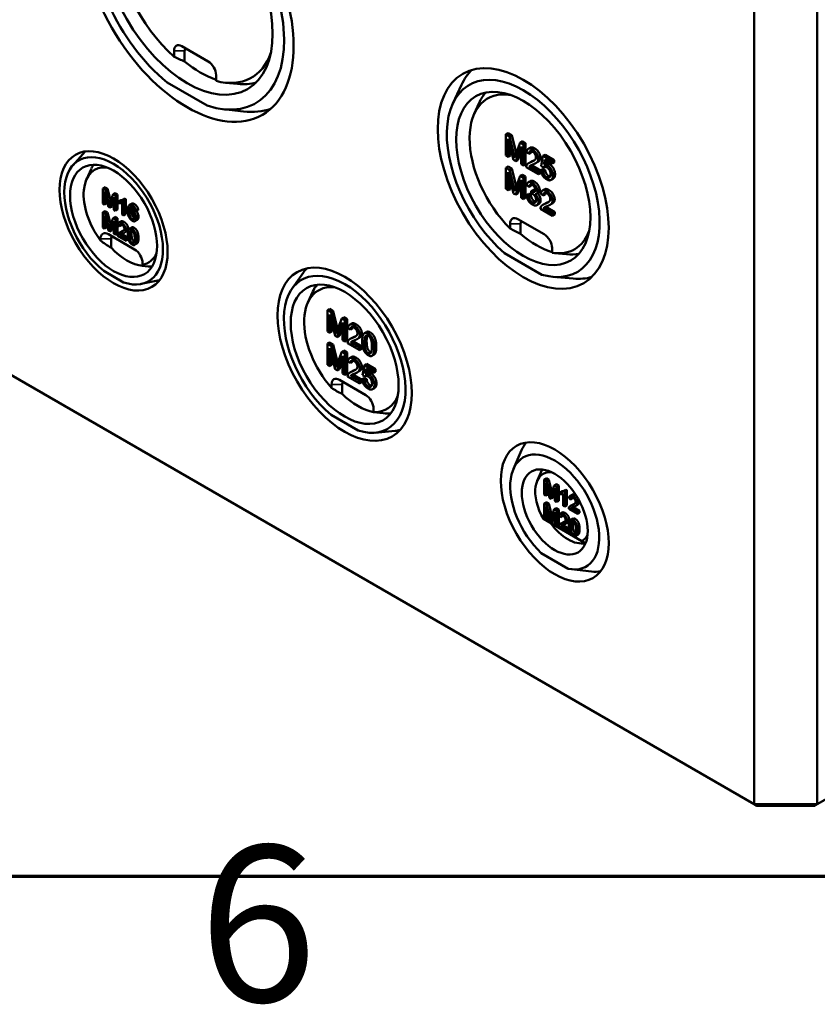
# Model space of a CAD drawing. Units: millimetres. Extents: x 12 to 828, y 12 to 584.
# Drawn here: x 60 to 96, y 14 to 58 of the extents above; entities that cross this region are included whole.
import ezdxf

# ---------------------------------------------------------------- set-up
doc = ezdxf.new("R2010")
doc.units = ezdxf.units.MM
doc.header["$LTSCALE"] = 2
for name, color, linetype, lineweight in [('Rahmen (ISO)', 7, 'Continuous', 70), ('Sichtbar (ISO)', 7, 'Continuous', 50), ('Sichtbar schmal (ISO)', 7, 'Continuous', 35)]:
    doc.layers.add(name, color=color, linetype=linetype, lineweight=lineweight)
doc.styles.add('Notiztext (DIN)', font='isocpeur.ttf')

# ---------------------------------------------------------------- blocks, each defined once
blk = doc.blocks.new('Ränder Vorgaberahmen')
at = {"layer": 'Rahmen (ISO)', "flags": 128}
blk.add_lwpolyline([(10, 10), (10, 287), (410, 287), (410, 10), (10, 10)], dxfattribs=at)
at = {"layer": 'Rahmen (ISO)', "insert": (34.078, 6.1), "char_height": 3.5, "attachment_point": 7, "style": 'Notiztext (DIN)'}
blk.add_mtext('6', dxfattribs=at)

msp = doc.modelspace()

# ---------------------------------------------------------------- linework, layer by layer
at = {"layer": 'Sichtbar (ISO)'}
for p, q in [((93.092, 64.882), (93.092, 23.241)), ((95.921, 23.241), (95.921, 64.882)), ((93.092, 23.241), (25.21, 62.433)), ((67.047, 57.052), (67.047, 56.79)), ((68.579, 56.576), (67.401, 57.257)), ((67.518, 57.052), (67.518, 56.575)), ((68.933, 55.701), (68.933, 55.964)), ((66.737, 55.637), (68.536, 54.598)), ((69.358, 55.623), (69.899, 55.569)), ((79.563, 54.694), (79.948, 55.523)), ((69.262, 54.434), (70.173, 54.331)), ((80.522, 54.223), (80.745, 54.719)), ((82.039, 53.362), (81.945, 53.308)), ((82.109, 53.213), (81.945, 53.308)), ((81.945, 53.308), (81.945, 52.355)), ((82.039, 53.362), (82.204, 53.267)), ((82.05, 53.106), (82.289, 52.157)), ((82.05, 52.295), (82.05, 53.106)), ((82.204, 53.267), (82.109, 53.213)), ((82.305, 52.426), (82.109, 53.213)), ((82.204, 53.267), (82.399, 52.48)), ((82.144, 52.731), (82.144, 52.349)), ((82.387, 52.1), (82.628, 52.758)), ((82.587, 52.937), (82.389, 52.389)), ((82.681, 52.992), (82.587, 52.937)), ((82.733, 52.853), (82.587, 52.937)), ((82.628, 52.758), (82.628, 51.961)), ((82.681, 52.992), (82.827, 52.907)), ((82.827, 52.907), (82.733, 52.853)), ((82.733, 51.9), (82.733, 52.853)), ((82.827, 52.907), (82.827, 51.955)), ((83.038, 52.708), (82.943, 52.653)), ((62.503, 51.914), (63.054, 52.537)), ((81.945, 52.355), (82.05, 52.295)), ((82.144, 52.349), (82.05, 52.295)), ((82.289, 52.157), (82.387, 52.1)), ((82.482, 52.154), (82.387, 52.1)), ((82.628, 52.555), (82.482, 52.154)), ((82.873, 52.5), (82.978, 52.428)), ((83.072, 52.482), (82.978, 52.428)), ((83.606, 52.336), (83.527, 51.893)), ((83.701, 52.391), (83.606, 52.336)), ((84.016, 52.1), (83.606, 52.336)), ((83.643, 51.948), (83.688, 52.178)), ((83.688, 52.178), (84.016, 51.988)), ((83.701, 52.391), (84.111, 52.154)), ((84.111, 52.154), (84.016, 52.1)), ((84.111, 52.154), (84.111, 52.042)), ((63.117, 51.285), (63.34, 51.78)), ((82.039, 51.863), (81.945, 51.809)), ((82.109, 51.714), (81.945, 51.809)), ((81.945, 51.809), (81.945, 50.856)), ((82.039, 51.863), (82.204, 51.768)), ((82.204, 51.768), (82.109, 51.714)), ((82.305, 50.927), (82.109, 51.714)), ((82.204, 51.768), (82.399, 50.981)), ((82.628, 51.961), (82.733, 51.9)), ((82.827, 51.955), (82.733, 51.9)), ((82.854, 51.83), (83.4, 51.516)), ((83.062, 52.071), (82.968, 52.016)), ((83.09, 51.916), (82.995, 51.861)), ((83.4, 51.628), (82.995, 51.861)), ((83.09, 51.916), (83.494, 51.682)), ((83.377, 52.066), (83.283, 52.012)), ((83.603, 51.757), (83.508, 51.702)), ((83.615, 51.651), (83.508, 51.702)), ((83.527, 51.893), (83.622, 51.824)), ((83.603, 51.757), (83.709, 51.706)), ((83.709, 51.706), (83.615, 51.651)), ((83.674, 51.854), (83.622, 51.824)), ((83.737, 52.002), (83.643, 51.948)), ((83.763, 52.134), (83.737, 52.002)), ((84.016, 51.988), (84.016, 52.1)), ((84.111, 52.042), (84.016, 51.988)), ((82.05, 51.606), (82.289, 50.658)), ((82.05, 50.795), (82.05, 51.606)), ((82.387, 50.601), (82.628, 51.259)), ((82.587, 51.438), (82.389, 50.89)), ((82.681, 51.493), (82.587, 51.438)), ((82.733, 51.354), (82.587, 51.438)), ((82.628, 51.259), (82.628, 50.462)), ((82.681, 51.493), (82.827, 51.408)), ((82.827, 51.408), (82.733, 51.354)), ((82.733, 50.401), (82.733, 51.354)), ((82.827, 51.408), (82.827, 50.456)), ((83.494, 51.682), (83.4, 51.628)), ((83.4, 51.516), (83.4, 51.628)), ((83.494, 51.57), (83.4, 51.516)), ((83.494, 51.682), (83.494, 51.57)), ((84.062, 51.313), (83.968, 51.258)), ((63.951, 50.934), (63.856, 50.88)), ((63.973, 50.812), (63.856, 50.88)), ((63.856, 50.88), (63.856, 50.199)), ((63.951, 50.934), (64.068, 50.867)), ((64.068, 50.867), (63.973, 50.812)), ((64.068, 50.867), (64.205, 50.313)), ((81.945, 50.856), (82.05, 50.795)), ((82.144, 50.85), (82.05, 50.795)), ((82.144, 51.232), (82.144, 50.85)), ((82.628, 51.056), (82.482, 50.655)), ((82.878, 51.027), (82.98, 50.947)), ((83.044, 51.208), (82.95, 51.154)), ((83.074, 51.002), (82.98, 50.947)), ((83.678, 50.839), (83.584, 50.784)), ((63.931, 50.735), (64.102, 50.058)), ((63.931, 50.156), (63.931, 50.735)), ((64.113, 50.25), (63.973, 50.812)), ((64.172, 50.017), (64.344, 50.487)), ((64.314, 50.615), (64.173, 50.224)), ((64.409, 50.67), (64.314, 50.615)), ((64.419, 50.555), (64.314, 50.615)), ((64.344, 50.487), (64.344, 49.918)), ((64.409, 50.67), (64.513, 50.609)), ((64.513, 50.609), (64.419, 50.555)), ((64.419, 49.875), (64.419, 50.555)), ((64.513, 50.609), (64.513, 49.929)), ((64.835, 50.426), (64.741, 50.372)), ((64.882, 50.399), (64.787, 50.345)), ((64.835, 50.426), (64.882, 50.399)), ((64.882, 50.399), (64.882, 49.716)), ((82.289, 50.658), (82.387, 50.601)), ((82.482, 50.655), (82.387, 50.601)), ((82.628, 50.462), (82.733, 50.401)), ((82.827, 50.456), (82.733, 50.401)), ((82.963, 50.63), (82.868, 50.576)), ((82.969, 50.533), (82.868, 50.576)), ((82.963, 50.63), (83.064, 50.587)), ((83.064, 50.587), (82.969, 50.533)), ((83.079, 50.756), (83.068, 50.659)), ((83.173, 50.81), (83.079, 50.756)), ((83.412, 50.684), (83.317, 50.629)), ((83.514, 50.631), (83.618, 50.559)), ((83.713, 50.613), (83.618, 50.559)), ((63.856, 50.199), (63.931, 50.156)), ((64.026, 50.211), (63.931, 50.156)), ((64.026, 50.361), (64.026, 50.211)), ((64.102, 50.058), (64.172, 50.017)), ((64.266, 50.072), (64.172, 50.017)), ((64.344, 50.284), (64.266, 50.072)), ((64.665, 50.354), (64.57, 50.3)), ((64.57, 50.3), (64.57, 50.219)), ((64.715, 50.236), (64.715, 49.704)), ((64.787, 50.345), (64.741, 50.372)), ((64.787, 49.662), (64.787, 50.345)), ((65.141, 50.189), (65.046, 50.135)), ((65.16, 49.941), (65.066, 49.887)), ((83.429, 50.185), (83.335, 50.131)), ((83.495, 49.961), (84.04, 49.647)), ((83.703, 50.202), (83.609, 50.147)), ((83.73, 50.047), (83.636, 49.992)), ((84.04, 49.759), (83.636, 49.992)), ((83.73, 50.047), (84.135, 49.813)), ((84.018, 50.197), (83.923, 50.143)), ((63.951, 49.863), (63.856, 49.809)), ((63.973, 49.741), (63.856, 49.809)), ((63.856, 49.809), (63.856, 49.129)), ((63.931, 49.665), (64.102, 48.987)), ((63.931, 49.085), (63.931, 49.665)), ((63.951, 49.863), (64.068, 49.796)), ((64.068, 49.796), (63.973, 49.741)), ((64.113, 49.179), (63.973, 49.741)), ((64.068, 49.796), (64.205, 49.242)), ((64.314, 49.545), (64.173, 49.153)), ((64.409, 49.599), (64.314, 49.545)), ((64.419, 49.484), (64.314, 49.545)), ((64.344, 49.918), (64.419, 49.875)), ((64.409, 49.599), (64.513, 49.539)), ((64.513, 49.929), (64.419, 49.875)), ((64.513, 49.539), (64.419, 49.484)), ((64.513, 49.539), (64.513, 48.858)), ((64.715, 49.704), (64.787, 49.662)), ((64.882, 49.716), (64.787, 49.662)), ((65.277, 49.886), (65.349, 49.851)), ((65.443, 49.906), (65.349, 49.851)), ((83.664, 48.819), (82.486, 49.5)), ((84.135, 49.813), (84.04, 49.759)), ((84.04, 49.647), (84.04, 49.759)), ((84.135, 49.701), (84.04, 49.647)), ((84.135, 49.813), (84.135, 49.701)), ((63.856, 49.129), (63.931, 49.085)), ((64.026, 49.14), (63.931, 49.085)), ((64.026, 49.29), (64.026, 49.14)), ((64.172, 48.946), (64.344, 49.416)), ((64.344, 49.213), (64.266, 49.001)), ((64.344, 49.416), (64.344, 48.847)), ((64.419, 48.804), (64.419, 49.484)), ((64.519, 49.232), (64.594, 49.181)), ((64.663, 49.396), (64.569, 49.342)), ((64.688, 49.235), (64.594, 49.181)), ((65.14, 49.127), (65.045, 49.072)), ((65.395, 49.466), (65.3, 49.412)), ((82.132, 49.296), (82.132, 49.079)), ((82.603, 49.296), (82.603, 48.841)), ((63.747, 48.615), (63.747, 48.536)), ((65.279, 48.139), (64.101, 48.819)), ((64.102, 48.987), (64.172, 48.946)), ((64.266, 49.001), (64.172, 48.946)), ((64.219, 48.615), (64.219, 48.223)), ((64.344, 48.847), (64.419, 48.804)), ((64.513, 48.858), (64.419, 48.804)), ((64.506, 48.754), (64.895, 48.529)), ((64.681, 48.941), (64.587, 48.887)), ((64.701, 48.83), (64.606, 48.776)), ((64.895, 48.609), (64.606, 48.776)), ((64.701, 48.83), (64.984, 48.667)), ((64.906, 48.938), (64.812, 48.883)), ((64.985, 48.661), (64.895, 48.609)), ((64.895, 48.529), (64.895, 48.609)), ((64.989, 48.636), (64.989, 48.583)), ((140.233, 48.824), (95.921, 23.241)), ((64.989, 48.583), (64.895, 48.529)), ((65.379, 48.4), (65.284, 48.346)), ((84.018, 47.99), (84.018, 48.207)), ((81.881, 47.975), (83.562, 47.004)), ((84.128, 47.976), (84.669, 47.921)), ((65.623, 47.408), (65.88, 47.382)), ((65.633, 47.448), (65.633, 47.527)), ((65.633, 47.448), (65.633, 47.407)), ((63.891, 47.176), (64.782, 46.662)), ((72.345, 46.38), (72.861, 47.112)), ((84.056, 46.91), (84.967, 46.829)), ((65.577, 46.59), (66.392, 46.756)), ((73.052, 45.756), (73.275, 46.252)), ((74.026, 45.469), (73.931, 45.415)), ((74.095, 45.32), (73.931, 45.415)), ((73.931, 45.415), (73.931, 44.462)), ((74.026, 45.469), (74.19, 45.375)), ((74.036, 45.213), (74.275, 44.264)), ((74.036, 44.402), (74.036, 45.213)), ((74.19, 45.375), (74.095, 45.32)), ((74.291, 44.533), (74.095, 45.32)), ((74.19, 45.375), (74.385, 44.587)), ((74.667, 45.099), (74.573, 45.045)), ((74.667, 45.099), (74.813, 45.015)), ((74.131, 44.838), (74.131, 44.456)), ((74.373, 44.207), (74.614, 44.865)), ((74.573, 45.045), (74.375, 44.496)), ((74.614, 44.662), (74.468, 44.262)), ((74.719, 44.96), (74.573, 45.045)), ((74.614, 44.865), (74.614, 44.068)), ((74.813, 45.015), (74.719, 44.96)), ((74.719, 44.008), (74.719, 44.96)), ((74.813, 45.015), (74.813, 44.062)), ((75.024, 44.815), (74.93, 44.761)), ((73.931, 44.462), (74.036, 44.402)), ((74.131, 44.456), (74.036, 44.402)), ((74.275, 44.264), (74.373, 44.207)), ((74.468, 44.262), (74.373, 44.207)), ((74.859, 44.608), (74.964, 44.535)), ((75.058, 44.589), (74.964, 44.535)), ((75.69, 44.438), (75.596, 44.383)), ((74.026, 43.97), (73.931, 43.916)), ((74.095, 43.821), (73.931, 43.916)), ((73.931, 43.916), (73.931, 42.963)), ((74.026, 43.97), (74.19, 43.876)), ((74.19, 43.876), (74.095, 43.821)), ((74.291, 43.034), (74.095, 43.821)), ((74.19, 43.876), (74.385, 43.088)), ((74.614, 44.068), (74.719, 44.008)), ((74.813, 44.062), (74.719, 44.008)), ((74.841, 43.937), (75.386, 43.623)), ((75.049, 44.178), (74.954, 44.123)), ((75.076, 44.023), (74.981, 43.969)), ((75.386, 43.735), (74.981, 43.969)), ((75.076, 44.023), (75.48, 43.79)), ((75.363, 44.174), (75.269, 44.119)), ((75.48, 43.79), (75.386, 43.735)), ((75.48, 43.79), (75.48, 43.677)), ((74.036, 43.714), (74.275, 42.765)), ((74.036, 42.903), (74.036, 43.714)), ((74.131, 43.339), (74.131, 42.957)), ((74.373, 42.708), (74.614, 43.366)), ((74.573, 43.546), (74.375, 42.997)), ((74.667, 43.6), (74.573, 43.546)), ((74.719, 43.461), (74.573, 43.546)), ((74.614, 43.366), (74.614, 42.569)), ((74.667, 43.6), (74.813, 43.515)), ((74.813, 43.515), (74.719, 43.461)), ((74.719, 42.508), (74.719, 43.461)), ((74.813, 43.515), (74.813, 42.563)), ((75.024, 43.316), (74.93, 43.262)), ((75.386, 43.623), (75.386, 43.735)), ((75.48, 43.677), (75.386, 43.623)), ((76.025, 43.421), (75.931, 43.367)), ((73.931, 42.963), (74.036, 42.903)), ((74.131, 42.957), (74.036, 42.903)), ((74.614, 43.163), (74.468, 42.763)), ((74.859, 43.109), (74.964, 43.036)), ((75.058, 43.09), (74.964, 43.036)), ((75.593, 42.944), (75.513, 42.501)), ((75.687, 42.999), (75.593, 42.944)), ((76.003, 42.708), (75.593, 42.944)), ((75.687, 42.999), (76.097, 42.762)), ((74.275, 42.765), (74.373, 42.708)), ((74.468, 42.763), (74.373, 42.708)), ((74.614, 42.569), (74.719, 42.508)), ((74.813, 42.563), (74.719, 42.508)), ((74.841, 42.438), (75.386, 42.124)), ((75.049, 42.679), (74.954, 42.624)), ((75.076, 42.524), (74.981, 42.47)), ((75.386, 42.236), (74.981, 42.47)), ((75.076, 42.524), (75.48, 42.291)), ((75.363, 42.674), (75.269, 42.62)), ((75.513, 42.501), (75.608, 42.432)), ((75.66, 42.462), (75.608, 42.432)), ((75.629, 42.556), (75.674, 42.786)), ((75.723, 42.61), (75.629, 42.556)), ((75.674, 42.786), (76.003, 42.596)), ((75.749, 42.742), (75.723, 42.61)), ((76.097, 42.762), (76.003, 42.708)), ((76.003, 42.596), (76.003, 42.708)), ((76.097, 42.65), (76.003, 42.596)), ((76.097, 42.762), (76.097, 42.65)), ((74.118, 42.083), (74.118, 41.924)), ((75.65, 41.607), (74.472, 42.287)), ((74.589, 42.083), (74.589, 41.656)), ((75.48, 42.291), (75.386, 42.236)), ((75.386, 42.124), (75.386, 42.236)), ((75.48, 42.178), (75.386, 42.124)), ((75.48, 42.291), (75.48, 42.178)), ((75.589, 42.365), (75.494, 42.311)), ((75.601, 42.259), (75.494, 42.311)), ((75.589, 42.365), (75.695, 42.314)), ((75.695, 42.314), (75.601, 42.259)), ((76.049, 41.921), (75.954, 41.866)), ((74.099, 40.713), (75.316, 40.01)), ((76.004, 40.835), (76.004, 40.995)), ((76.004, 40.835), (76.004, 40.83)), ((76.004, 40.83), (76.43, 40.787)), ((76.076, 39.917), (76.968, 39.999)), ((82.282, 38.291), (82.648, 39.13)), ((83.352, 37.762), (83.575, 38.257)), ((83.75, 37.87), (83.655, 37.816)), ((83.772, 37.748), (83.655, 37.816)), ((83.655, 37.816), (83.655, 37.135)), ((83.73, 37.671), (83.901, 36.994)), ((83.73, 37.092), (83.73, 37.671)), ((83.75, 37.87), (83.867, 37.803)), ((83.867, 37.803), (83.772, 37.748)), ((83.912, 37.186), (83.772, 37.748)), ((83.867, 37.803), (84.004, 37.249)), ((84.208, 37.606), (84.113, 37.551)), ((84.208, 37.606), (84.312, 37.545)), ((83.655, 37.135), (83.73, 37.092)), ((83.825, 37.147), (83.73, 37.092)), ((83.825, 37.297), (83.825, 37.147)), ((83.971, 36.953), (84.143, 37.423)), ((84.113, 37.551), (83.972, 37.16)), ((84.143, 37.22), (84.065, 37.008)), ((84.218, 37.491), (84.113, 37.551)), ((84.143, 37.423), (84.143, 36.854)), ((84.312, 37.545), (84.218, 37.491)), ((84.218, 36.811), (84.218, 37.491)), ((84.312, 37.545), (84.312, 36.865)), ((84.464, 37.29), (84.369, 37.236)), ((84.369, 37.236), (84.369, 37.155)), ((84.514, 37.172), (84.514, 36.64)), ((84.634, 37.362), (84.54, 37.308)), ((84.586, 37.281), (84.54, 37.308)), ((84.681, 37.335), (84.586, 37.281)), ((84.586, 36.598), (84.586, 37.281)), ((84.634, 37.362), (84.681, 37.335)), ((84.681, 37.335), (84.681, 36.652)), ((84.92, 37.139), (84.826, 37.084)), ((83.75, 36.8), (83.655, 36.745)), ((83.772, 36.677), (83.655, 36.745)), ((83.655, 36.745), (83.655, 36.065)), ((83.75, 36.8), (83.867, 36.732)), ((83.867, 36.732), (83.772, 36.677)), ((83.912, 36.115), (83.772, 36.677)), ((83.867, 36.732), (84.004, 36.178)), ((83.901, 36.994), (83.971, 36.953)), ((84.065, 37.008), (83.971, 36.953)), ((84.143, 36.854), (84.218, 36.811)), ((84.312, 36.865), (84.218, 36.811)), ((84.776, 36.975), (84.85, 36.923)), ((84.938, 36.684), (84.844, 36.629)), ((84.945, 36.978), (84.85, 36.923)), ((85.162, 36.68), (85.068, 36.626)), ((83.73, 36.601), (83.901, 35.923)), ((83.73, 36.021), (83.73, 36.601)), ((83.971, 35.882), (84.143, 36.353)), ((84.113, 36.481), (83.972, 36.089)), ((84.208, 36.535), (84.113, 36.481)), ((84.218, 36.42), (84.113, 36.481)), ((84.143, 36.353), (84.143, 35.783)), ((84.208, 36.535), (84.312, 36.475)), ((84.312, 36.475), (84.218, 36.42)), ((84.218, 35.74), (84.218, 36.42)), ((84.312, 36.475), (84.312, 35.794)), ((84.462, 36.332), (84.368, 36.278)), ((84.514, 36.64), (84.586, 36.598)), ((84.681, 36.652), (84.586, 36.598)), ((84.762, 36.496), (85.152, 36.271)), ((84.957, 36.573), (84.863, 36.519)), ((85.152, 36.352), (84.863, 36.519)), ((84.957, 36.573), (85.246, 36.406)), ((85.246, 36.406), (85.152, 36.352)), ((85.152, 36.271), (85.152, 36.352)), ((85.246, 36.326), (85.152, 36.271)), ((85.246, 36.406), (85.246, 36.326)), ((85.352, 35.053), (83.626, 36.05)), ((83.655, 36.065), (83.73, 36.021)), ((83.825, 36.076), (83.73, 36.021)), ((83.825, 36.226), (83.825, 36.076)), ((83.901, 35.923), (83.971, 35.882)), ((84.065, 35.937), (83.971, 35.882)), ((84.143, 36.149), (84.065, 35.937)), ((84.312, 35.794), (84.218, 35.74)), ((84.318, 36.168), (84.393, 36.117)), ((84.48, 35.877), (84.386, 35.823)), ((84.487, 36.171), (84.393, 36.117)), ((84.705, 35.874), (84.61, 35.819)), ((84.939, 36.063), (84.844, 36.008)), ((84.143, 35.783), (84.218, 35.74)), ((84.305, 35.69), (84.694, 35.465)), ((84.5, 35.766), (84.405, 35.712)), ((84.694, 35.545), (84.405, 35.712)), ((84.5, 35.766), (84.783, 35.603)), ((84.784, 35.597), (84.694, 35.545)), ((84.694, 35.465), (84.694, 35.545)), ((84.788, 35.519), (84.694, 35.465)), ((84.788, 35.572), (84.788, 35.519)), ((85.178, 35.336), (85.083, 35.282)), ((85.243, 34.951), (85.499, 34.925)), ((85.352, 35.053), (85.504, 34.965)), ((83.53, 34.51), (84.741, 33.811)), ((84.881, 33.788), (85.792, 33.686)), ((93.203, 23.177), (93.092, 23.241)), ((95.921, 23.241), (93.092, 23.241)), ((93.203, 23.177), (95.81, 23.177)), ((95.921, 23.241), (95.81, 23.177))]:
    msp.add_line(p, q, dxfattribs=at)
for centre, major_axis in [((67.636, 60.038), (3.38, -5.854)), ((67.636, 60.038), (2.713, -4.7)), ((82.721, 51.328), (2.713, -4.699)), ((82.721, 51.328), (2.13, -3.689)), ((64.336, 49.423), (1.713, -2.967)), ((64.336, 49.423), (1.38, -2.39)), ((74.707, 43.436), (2.13, -3.689)), ((74.707, 43.436), (1.713, -2.967)), ((84.135, 36.359), (1.713, -2.967)), ((84.135, 36.359), (1.047, -1.813))]:
    msp.add_ellipse(centre, major_axis=major_axis, ratio=0.57735, dxfattribs=at)
for centre, major_axis, ratio, start_param, end_param in [((67.636, 60.038), (3.079, -5.334), 0.57735, 5.705853, 11.572907), ((67.99, 60.242), (-2.536, 4.393), 0.57735, 5.818609, 8.373415), ((67.401, 56.848), (-0.25, 0.433), 0.57735, 5.497787, 7.068583), ((67.636, 56.984), (-0.083, 0.144), 0.57735, 5.497787, 7.068583), ((75.244, 60.786), (11.625, 0), 0.484836, 3.929738, 3.985417), ((68.226, 60.378), (-2.627, 4.55), 0.57735, 2.164687, 2.547702), ((68.579, 56.168), (-0.25, 0.433), 0.57735, 3.926991, 5.497787), ((67.99, 60.242), (2.536, -4.393), 0.57735, 5.763752, 6.747762), ((82.721, 51.328), (2.425, -4.2), 0.57735, 5.74539, 11.53337), ((83.475, 51.764), (-2.708, 4.691), 0.57735, 0.133465, 0.385449), ((68.438, 60.5), (2.708, -4.691), 0.57735, 5.889139, 6.140934), ((83.075, 51.532), (-1.953, 3.383), 0.57735, 5.83599, 8.291033), ((83.523, 51.791), (-2.125, 3.681), 0.57735, 0.18341, 0.394046), ((68.391, 60.473), (3.375, -5.846), 0.57735, 5.880429, 6.177423), ((64.336, 49.423), (1.565, -2.711), 0.57735, 5.700352, 11.578408), ((64.69, 49.627), (-1.203, 2.084), 0.57735, 5.882407, 8.05205), ((65.138, 49.886), (-1.375, 2.382), 0.57735, 0.289248, 0.394046), ((82.486, 49.092), (-0.25, 0.433), 0.57735, 5.497787, 7.068583), ((89.059, 52.077), (9.285, 0), 0.484836, 3.870303, 3.943601), ((82.721, 49.228), (-0.083, 0.144), 0.57735, 5.497787, 7.068583), ((64.101, 48.411), (-0.25, 0.433), 0.57735, 5.497787, 7.068583), ((64.336, 48.547), (-0.083, 0.144), 0.57735, 5.497787, 7.068583), ((83.31, 51.669), (-2.044, 3.54), 0.57735, 2.109014, 2.603375), ((83.664, 48.411), (-0.25, 0.433), 0.57735, 3.926991, 5.497787), ((83.075, 51.532), (1.953, -3.383), 0.57735, 5.846134, 6.73038), ((69.041, 50.172), (6.277, 0), 0.484836, 3.708895, 3.83628), ((64.926, 49.763), (1.294, -2.241), 0.57735, 5.10092, 5.894655), ((65.279, 47.731), (-0.25, 0.433), 0.57735, 3.926991, 5.497787), ((64.69, 49.627), (1.203, -2.084), 0.57735, 6.085117, 6.683963), ((83.523, 51.791), (2.125, -3.681), 0.57735, 5.889139, 6.099775), ((65.138, 49.886), (1.375, -2.382), 0.57735, 5.889139, 5.993937), ((74.707, 43.436), (1.931, -3.344), 0.57735, 5.722436, 11.556324), ((75.462, 43.871), (-2.125, 3.681), 0.57735, 0.172141, 0.260295), ((83.475, 51.764), (2.708, -4.691), 0.57735, 5.897736, 6.14972), ((75.061, 43.64), (-1.536, 2.661), 0.57735, 5.856303, 8.190546), ((75.509, 43.898), (-1.708, 2.959), 0.57735, 0.230406, 0.394046), ((74.472, 41.879), (-0.25, 0.433), 0.57735, 5.497787, 7.068583), ((74.707, 42.015), (-0.083, 0.144), 0.57735, 5.497787, 7.068583), ((80.138, 44.184), (7.614, 0), 0.484836, 3.80059, 3.895976), ((75.297, 43.776), (-1.627, 2.818), 0.57735, 2.043803, 2.668586), ((75.65, 41.199), (-0.25, 0.433), 0.57735, 3.926991, 5.497787), ((75.061, 43.64), (1.536, -2.661), 0.57735, 5.946621, 6.710068), ((75.509, 43.898), (1.708, -2.959), 0.57735, 5.889139, 6.052779), ((75.462, 43.871), (2.125, -3.681), 0.57735, 6.02289, 6.111044), ((84.89, 36.795), (-1.708, 2.959), 0.57735, 0.216258, 0.402756), ((84.135, 36.359), (1.413, -2.447), 0.57735, 5.805637, 11.473122), ((84.489, 36.563), (-0.87, 1.506), 0.57735, 5.927839, 7.861716), ((84.937, 36.822), (-1.042, 1.804), 0.57735, 0.388154, 0.394046), ((84.725, 36.699), (0.96, -1.663), 0.57735, 4.886611, 6.108964), ((84.489, 36.563), (0.87, -1.506), 0.57735, 6.275451, 6.638531), ((84.937, 36.822), (1.042, -1.804), 0.57735, 5.889139, 5.895031), ((84.89, 36.795), (1.708, -2.959), 0.57735, 5.880429, 6.066928)]:
    msp.add_ellipse(centre, major_axis=major_axis, ratio=ratio, start_param=start_param, end_param=end_param, dxfattribs=at)
for points in [[(83.141, 52.621), (83.024, 52.689), (82.884, 52.629), (82.873, 52.5)], [(83.398, 52.208), (83.398, 52.321), (83.26, 52.552), (83.141, 52.621)], [(83.235, 52.675), (83.354, 52.607), (83.493, 52.375), (83.493, 52.263)], [(82.344, 52.262), (82.332, 52.316), (82.305, 52.426)], [(82.389, 52.389), (82.358, 52.305), (82.344, 52.262)], [(82.399, 52.48), (82.404, 52.461), (82.408, 52.443)], [(82.978, 52.428), (82.978, 52.517), (83.066, 52.568), (83.139, 52.526)], [(83.294, 52.271), (83.294, 52.205), (83.2, 52.111), (83.066, 52.06)], [(83.081, 52.55), (83.072, 52.522), (83.072, 52.482)], [(83.139, 52.526), (83.208, 52.486), (83.294, 52.341), (83.294, 52.271)], [(83.155, 51.952), (83.264, 51.996), (83.358, 52.064), (83.398, 52.151), (83.398, 52.208)], [(83.16, 52.115), (83.2, 52.13), (83.232, 52.144)], [(82.866, 51.905), (82.853, 51.873), (82.854, 51.83)], [(83.066, 52.06), (82.979, 52.028), (82.887, 51.957), (82.866, 51.905)], [(82.995, 51.861), (83.012, 51.884), (83.064, 51.917), (83.155, 51.952)], [(83.062, 52.071), (83.102, 52.094), (83.16, 52.115)], [(83.103, 51.932), (83.096, 51.924), (83.09, 51.916)], [(83.508, 51.702), (83.518, 51.576), (83.661, 51.349), (83.774, 51.284)], [(83.622, 51.824), (83.644, 51.852), (83.723, 51.858), (83.772, 51.83)], [(83.799, 51.917), (83.717, 51.965), (83.643, 51.948)], [(83.709, 51.706), (83.721, 51.609), (83.806, 51.469), (83.867, 51.434)], [(83.737, 52.002), (83.811, 52.019), (83.893, 51.972)], [(83.772, 51.83), (83.851, 51.784), (83.948, 51.612), (83.948, 51.512)], [(84.055, 51.461), (84.055, 51.596), (83.907, 51.855), (83.799, 51.917)], [(83.893, 51.972), (84.001, 51.909), (84.15, 51.651), (84.15, 51.515)], [(83.773, 51.38), (83.712, 51.415), (83.627, 51.554), (83.615, 51.651)], [(83.948, 51.512), (83.948, 51.407), (83.847, 51.337), (83.773, 51.38)], [(83.774, 51.284), (83.911, 51.204), (83.99, 51.274)], [(83.867, 51.434), (83.901, 51.415), (83.93, 51.411)], [(83.99, 51.274), (84.055, 51.331), (84.055, 51.461)], [(84.084, 51.329), (84.074, 51.319), (84.062, 51.313)], [(84.15, 51.515), (84.15, 51.385), (84.084, 51.329)], [(82.344, 50.763), (82.332, 50.817), (82.305, 50.927)], [(82.389, 50.89), (82.358, 50.806), (82.344, 50.763)], [(82.399, 50.981), (82.404, 50.962), (82.408, 50.944)], [(83.127, 51.13), (83.029, 51.187), (82.897, 51.133), (82.878, 51.027)], [(82.98, 50.947), (82.991, 51.027), (83.069, 51.067), (83.129, 51.033)], [(83.086, 51.052), (83.078, 51.031), (83.074, 51.002)], [(83.368, 50.744), (83.368, 50.809), (83.308, 50.959), (83.194, 51.091), (83.127, 51.13)], [(83.129, 51.033), (83.188, 50.999), (83.264, 50.871), (83.264, 50.806)], [(83.221, 51.185), (83.288, 51.146), (83.402, 51.013), (83.462, 50.863), (83.462, 50.798)], [(82.868, 50.576), (82.878, 50.451), (83.022, 50.219), (83.13, 50.156)], [(83.131, 50.252), (83.071, 50.287), (82.987, 50.423), (82.969, 50.533)], [(83.064, 50.587), (83.081, 50.477), (83.165, 50.341), (83.225, 50.306)], [(83.068, 50.659), (83.111, 50.648), (83.139, 50.631)], [(83.095, 50.745), (83.09, 50.748), (83.079, 50.756)], [(83.264, 50.806), (83.264, 50.726), (83.16, 50.707), (83.095, 50.745)], [(83.139, 50.631), (83.21, 50.591), (83.301, 50.434), (83.301, 50.353)], [(83.173, 50.81), (83.184, 50.802), (83.19, 50.799)], [(83.19, 50.799), (83.227, 50.777), (83.261, 50.771)], [(83.254, 50.617), (83.311, 50.614), (83.368, 50.682), (83.368, 50.744)], [(83.408, 50.293), (83.408, 50.385), (83.328, 50.554), (83.254, 50.617)], [(83.782, 50.752), (83.664, 50.82), (83.525, 50.76), (83.514, 50.631)], [(83.618, 50.559), (83.619, 50.648), (83.706, 50.699), (83.779, 50.657)], [(83.935, 50.402), (83.935, 50.336), (83.84, 50.242), (83.706, 50.191)], [(83.722, 50.681), (83.713, 50.653), (83.713, 50.613)], [(83.779, 50.657), (83.849, 50.617), (83.935, 50.472), (83.935, 50.402)], [(84.039, 50.339), (84.039, 50.452), (83.901, 50.683), (83.782, 50.752)], [(83.876, 50.806), (83.995, 50.738), (84.133, 50.506), (84.133, 50.394)], [(64.141, 50.133), (64.132, 50.171), (64.113, 50.25)], [(64.173, 50.224), (64.151, 50.164), (64.141, 50.133)], [(64.741, 50.372), (64.722, 50.339), (64.631, 50.297), (64.57, 50.3)], [(64.57, 50.219), (64.604, 50.214), (64.689, 50.222), (64.715, 50.236)], [(64.665, 50.354), (64.701, 50.353), (64.732, 50.36)], [(65.033, 50.125), (64.97, 50.072), (64.97, 49.875)], [(65.181, 50.117), (65.088, 50.171), (65.033, 50.125)], [(65.041, 49.866), (65.042, 49.967), (65.082, 50.055), (65.116, 50.064)], [(65.116, 50.064), (65.142, 50.072), (65.177, 50.052)], [(65.155, 50.062), (65.137, 50.019), (65.136, 49.927)], [(65.141, 50.189), (65.193, 50.219), (65.275, 50.172)], [(65.177, 50.052), (65.22, 50.027), (65.249, 49.974)], [(65.349, 49.851), (65.34, 49.936), (65.251, 50.077), (65.181, 50.117)], [(65.249, 49.974), (65.267, 49.941), (65.277, 49.886)], [(65.275, 50.172), (65.345, 50.132), (65.434, 49.99), (65.443, 49.906)], [(83.13, 50.156), (83.251, 50.086), (83.408, 50.169), (83.408, 50.293)], [(83.301, 50.353), (83.301, 50.269), (83.203, 50.211), (83.131, 50.252)], [(83.225, 50.306), (83.26, 50.287), (83.289, 50.283)], [(83.503, 50.347), (83.503, 50.228), (83.429, 50.185)], [(83.507, 50.036), (83.494, 50.004), (83.495, 49.961)], [(83.706, 50.191), (83.62, 50.159), (83.528, 50.088), (83.507, 50.036)], [(83.636, 49.992), (83.653, 50.015), (83.705, 50.048), (83.796, 50.083)], [(83.703, 50.202), (83.743, 50.225), (83.801, 50.246)], [(83.744, 50.063), (83.737, 50.055), (83.73, 50.047)], [(83.796, 50.083), (83.904, 50.127), (83.999, 50.195), (84.039, 50.282), (84.039, 50.339)], [(83.801, 50.246), (83.84, 50.261), (83.873, 50.275)], [(64.97, 49.875), (64.97, 49.699), (65.084, 49.479), (65.174, 49.427)], [(65.185, 49.874), (65.143, 49.898), (65.068, 49.897), (65.041, 49.866)], [(65.053, 49.729), (65.053, 49.795), (65.121, 49.837), (65.17, 49.809)], [(65.173, 49.496), (65.141, 49.515), (65.085, 49.589), (65.053, 49.686), (65.053, 49.729)], [(65.15, 49.818), (65.147, 49.803), (65.147, 49.783)], [(65.147, 49.783), (65.147, 49.74), (65.179, 49.643), (65.235, 49.569), (65.267, 49.551)], [(65.17, 49.809), (65.22, 49.78), (65.284, 49.661), (65.284, 49.591)], [(65.284, 49.591), (65.284, 49.517), (65.219, 49.47), (65.173, 49.496)], [(65.174, 49.427), (65.227, 49.396), (65.311, 49.407), (65.359, 49.489), (65.359, 49.553)], [(65.359, 49.553), (65.359, 49.65), (65.257, 49.832), (65.185, 49.874)], [(65.267, 49.551), (65.274, 49.547), (65.28, 49.544)], [(64.141, 49.062), (64.132, 49.1), (64.113, 49.179)], [(64.173, 49.153), (64.151, 49.093), (64.141, 49.062)], [(64.71, 49.318), (64.626, 49.367), (64.527, 49.324), (64.519, 49.232)], [(64.594, 49.181), (64.594, 49.244), (64.657, 49.281), (64.709, 49.251)], [(64.82, 49.069), (64.82, 49.021), (64.752, 48.954), (64.657, 48.918)], [(64.69, 49.26), (64.688, 49.249), (64.688, 49.235)], [(64.709, 49.251), (64.758, 49.222), (64.82, 49.119), (64.82, 49.069)], [(64.894, 49.024), (64.894, 49.104), (64.795, 49.269), (64.71, 49.318)], [(64.805, 49.373), (64.89, 49.324), (64.988, 49.158), (64.988, 49.078)], [(65.165, 49.056), (65.1, 49.093), (65.016, 49.063), (64.973, 48.94), (64.973, 48.82)], [(65.357, 48.598), (65.357, 48.699), (65.33, 48.834), (65.284, 48.943), (65.212, 49.029), (65.165, 49.056)], [(65.259, 49.11), (65.306, 49.083), (65.378, 48.998), (65.425, 48.888), (65.451, 48.753), (65.451, 48.652)], [(64.514, 48.807), (64.505, 48.784), (64.506, 48.754)], [(64.657, 48.918), (64.595, 48.895), (64.529, 48.844), (64.514, 48.807)], [(64.606, 48.776), (64.618, 48.792), (64.655, 48.816), (64.72, 48.841)], [(64.681, 48.941), (64.71, 48.957), (64.751, 48.973)], [(64.704, 48.834), (64.702, 48.832), (64.701, 48.83)], [(64.72, 48.841), (64.798, 48.872), (64.865, 48.92), (64.894, 48.983), (64.894, 49.024)], [(64.751, 48.973), (64.768, 48.979), (64.784, 48.986)], [(64.973, 48.82), (64.973, 48.628), (65.031, 48.509)], [(65.047, 48.777), (65.047, 48.944), (65.085, 48.985)], [(65.165, 48.43), (65.115, 48.459), (65.047, 48.608), (65.047, 48.777)], [(65.085, 48.985), (65.114, 49.016), (65.164, 48.988)], [(65.156, 48.992), (65.142, 48.937), (65.142, 48.831)], [(65.142, 48.831), (65.142, 48.663), (65.209, 48.513), (65.259, 48.485)], [(65.164, 48.988), (65.214, 48.959), (65.282, 48.809), (65.282, 48.641)], [(65.282, 48.641), (65.282, 48.473), (65.214, 48.402), (65.165, 48.43)], [(65.031, 48.509), (65.08, 48.411), (65.165, 48.362)], [(65.165, 48.362), (65.229, 48.325), (65.314, 48.355), (65.357, 48.478), (65.357, 48.598)], [(65.259, 48.485), (65.264, 48.482), (65.268, 48.48)], [(75.127, 44.728), (75.01, 44.796), (74.87, 44.736), (74.859, 44.608)], [(74.964, 44.535), (74.964, 44.624), (75.052, 44.675), (75.125, 44.633)], [(75.067, 44.657), (75.058, 44.629), (75.058, 44.589)], [(75.125, 44.633), (75.194, 44.593), (75.28, 44.448), (75.28, 44.379)], [(75.384, 44.315), (75.384, 44.428), (75.246, 44.66), (75.127, 44.728)], [(75.222, 44.783), (75.34, 44.714), (75.479, 44.482), (75.479, 44.37)], [(74.331, 44.369), (74.318, 44.423), (74.291, 44.533)], [(74.375, 44.496), (74.344, 44.413), (74.331, 44.369)], [(74.385, 44.587), (74.39, 44.568), (74.394, 44.551)], [(75.049, 44.178), (75.088, 44.201), (75.146, 44.222)], [(75.28, 44.379), (75.28, 44.312), (75.186, 44.218), (75.052, 44.168)], [(75.141, 44.059), (75.25, 44.103), (75.344, 44.171), (75.384, 44.258), (75.384, 44.315)], [(75.146, 44.222), (75.186, 44.237), (75.218, 44.252)], [(75.764, 44.361), (75.673, 44.413), (75.555, 44.37), (75.494, 44.199), (75.494, 44.03)], [(75.599, 43.969), (75.599, 44.204), (75.651, 44.261)], [(75.651, 44.261), (75.693, 44.305), (75.762, 44.265)], [(75.725, 44.281), (75.693, 44.206), (75.693, 44.024)], [(75.762, 44.265), (75.833, 44.224), (75.928, 44.015), (75.928, 43.78)], [(76.032, 43.719), (76.032, 43.861), (75.995, 44.049), (75.93, 44.203), (75.83, 44.323), (75.764, 44.361)], [(75.858, 44.415), (75.924, 44.377), (76.025, 44.257), (76.089, 44.104), (76.126, 43.915), (76.126, 43.774)], [(74.852, 44.012), (74.839, 43.98), (74.841, 43.937)], [(75.052, 44.168), (74.965, 44.136), (74.873, 44.065), (74.852, 44.012)], [(74.981, 43.969), (74.998, 43.991), (75.05, 44.024), (75.141, 44.059)], [(75.09, 44.039), (75.082, 44.031), (75.076, 44.023)], [(75.494, 44.03), (75.494, 43.762), (75.576, 43.595)], [(75.764, 43.484), (75.694, 43.525), (75.599, 43.734), (75.599, 43.969)], [(75.693, 44.024), (75.693, 43.789), (75.788, 43.579), (75.858, 43.539)], [(75.928, 43.78), (75.928, 43.545), (75.833, 43.444), (75.764, 43.484)], [(75.576, 43.595), (75.644, 43.458), (75.764, 43.389)], [(75.764, 43.389), (75.854, 43.337), (75.972, 43.38), (76.032, 43.552), (76.032, 43.719)], [(75.858, 43.539), (75.879, 43.527), (75.898, 43.523)], [(74.331, 42.87), (74.318, 42.924), (74.291, 43.034)], [(74.375, 42.997), (74.344, 42.914), (74.331, 42.87)], [(74.385, 43.088), (74.39, 43.069), (74.394, 43.051)], [(75.127, 43.229), (75.01, 43.297), (74.87, 43.237), (74.859, 43.109)], [(74.964, 43.036), (74.964, 43.125), (75.052, 43.176), (75.125, 43.134)], [(75.28, 42.879), (75.28, 42.813), (75.186, 42.719), (75.052, 42.669)], [(75.067, 43.158), (75.058, 43.13), (75.058, 43.09)], [(75.125, 43.134), (75.194, 43.094), (75.28, 42.949), (75.28, 42.879)], [(75.384, 42.816), (75.384, 42.929), (75.246, 43.16), (75.127, 43.229)], [(75.222, 43.283), (75.34, 43.215), (75.479, 42.983), (75.479, 42.871)], [(74.852, 42.513), (74.839, 42.481), (74.841, 42.438)], [(75.052, 42.669), (74.965, 42.637), (74.873, 42.565), (74.852, 42.513)], [(74.981, 42.47), (74.998, 42.492), (75.05, 42.525), (75.141, 42.56)], [(75.049, 42.679), (75.088, 42.702), (75.146, 42.723)], [(75.09, 42.54), (75.082, 42.532), (75.076, 42.524)], [(75.141, 42.56), (75.25, 42.604), (75.344, 42.672), (75.384, 42.759), (75.384, 42.816)], [(75.146, 42.723), (75.186, 42.738), (75.218, 42.753)], [(75.608, 42.432), (75.63, 42.46), (75.709, 42.466), (75.758, 42.438)], [(75.785, 42.525), (75.703, 42.573), (75.629, 42.556)], [(75.723, 42.61), (75.798, 42.627), (75.879, 42.58)], [(75.758, 42.438), (75.837, 42.392), (75.934, 42.22), (75.934, 42.12)], [(76.042, 42.069), (76.042, 42.205), (75.893, 42.463), (75.785, 42.525)], [(75.879, 42.58), (75.987, 42.517), (76.136, 42.259), (76.136, 42.123)], [(75.494, 42.311), (75.505, 42.184), (75.647, 41.957), (75.76, 41.892)], [(75.759, 41.988), (75.698, 42.023), (75.613, 42.162), (75.601, 42.259)], [(75.695, 42.314), (75.707, 42.217), (75.792, 42.078), (75.853, 42.042)], [(75.934, 42.12), (75.934, 42.015), (75.833, 41.945), (75.759, 41.988)], [(75.853, 42.042), (75.887, 42.023), (75.916, 42.019)], [(75.976, 41.882), (76.042, 41.939), (76.042, 42.069)], [(76.136, 42.123), (76.136, 41.993), (76.07, 41.937)], [(75.76, 41.892), (75.897, 41.813), (75.976, 41.882)], [(76.07, 41.937), (76.06, 41.927), (76.049, 41.921)], [(83.94, 37.069), (83.931, 37.107), (83.912, 37.186)], [(83.972, 37.16), (83.95, 37.1), (83.94, 37.069)], [(84.54, 37.308), (84.521, 37.275), (84.43, 37.233), (84.369, 37.236)], [(84.369, 37.155), (84.403, 37.15), (84.488, 37.158), (84.514, 37.172)], [(84.464, 37.29), (84.5, 37.289), (84.531, 37.296)], [(84.967, 37.061), (84.883, 37.11), (84.783, 37.066), (84.776, 36.975)], [(84.85, 36.923), (84.851, 36.987), (84.913, 37.023), (84.965, 36.993)], [(85.076, 36.811), (85.076, 36.764), (85.009, 36.697), (84.913, 36.661)], [(84.938, 36.684), (84.966, 36.7), (85.008, 36.715)], [(84.946, 37.003), (84.945, 36.991), (84.945, 36.978)], [(84.965, 36.993), (85.015, 36.965), (85.076, 36.861), (85.076, 36.811)], [(85.151, 36.766), (85.151, 36.847), (85.052, 37.012), (84.967, 37.061)], [(84.977, 36.583), (85.055, 36.615), (85.122, 36.663), (85.151, 36.725), (85.151, 36.766)], [(85.008, 36.715), (85.025, 36.722), (85.041, 36.728)], [(85.061, 37.115), (85.088, 37.1), (85.111, 37.082)], [(85.243, 36.853), (85.245, 36.837), (85.245, 36.821)], [(84.509, 36.255), (84.425, 36.303), (84.326, 36.26), (84.318, 36.168)], [(84.693, 35.96), (84.693, 36.04), (84.594, 36.205), (84.509, 36.255)], [(84.604, 36.309), (84.689, 36.26), (84.787, 36.094), (84.787, 36.014)], [(84.771, 36.549), (84.761, 36.527), (84.762, 36.496)], [(84.913, 36.661), (84.851, 36.638), (84.786, 36.587), (84.771, 36.549)], [(84.863, 36.519), (84.875, 36.534), (84.912, 36.558), (84.977, 36.583)], [(84.96, 36.577), (84.959, 36.575), (84.957, 36.573)], [(83.94, 35.998), (83.931, 36.036), (83.912, 36.115)], [(83.972, 36.089), (83.95, 36.029), (83.94, 35.998)], [(84.456, 35.854), (84.394, 35.831), (84.328, 35.781), (84.313, 35.743)], [(84.393, 36.117), (84.393, 36.18), (84.456, 36.217), (84.508, 36.187)], [(84.619, 36.005), (84.619, 35.957), (84.551, 35.89), (84.456, 35.854)], [(84.48, 35.877), (84.509, 35.893), (84.55, 35.909)], [(84.489, 36.196), (84.487, 36.185), (84.487, 36.171)], [(84.508, 36.187), (84.557, 36.158), (84.619, 36.055), (84.619, 36.005)], [(84.519, 35.777), (84.597, 35.808), (84.664, 35.856), (84.693, 35.919), (84.693, 35.96)], [(84.55, 35.909), (84.567, 35.915), (84.583, 35.922)], [(84.964, 35.992), (84.899, 36.029), (84.815, 35.999), (84.772, 35.876), (84.772, 35.756)], [(84.846, 35.713), (84.846, 35.88), (84.884, 35.921)], [(84.884, 35.921), (84.913, 35.952), (84.963, 35.924)], [(84.955, 35.928), (84.941, 35.873), (84.941, 35.767)], [(84.963, 35.924), (85.013, 35.895), (85.081, 35.745), (85.081, 35.577)], [(85.156, 35.534), (85.156, 35.635), (85.129, 35.77), (85.083, 35.879), (85.011, 35.965), (84.964, 35.992)], [(85.058, 36.047), (85.105, 36.019), (85.177, 35.934), (85.224, 35.824), (85.25, 35.689), (85.25, 35.588)], [(84.313, 35.743), (84.304, 35.72), (84.305, 35.69)], [(84.405, 35.712), (84.417, 35.728), (84.454, 35.752), (84.519, 35.777)], [(84.503, 35.77), (84.501, 35.768), (84.5, 35.766)], [(84.772, 35.756), (84.772, 35.564), (84.83, 35.445)], [(84.83, 35.445), (84.879, 35.347), (84.964, 35.298)], [(84.964, 35.366), (84.914, 35.395), (84.846, 35.545), (84.846, 35.713)], [(84.941, 35.767), (84.941, 35.599), (85.008, 35.449), (85.058, 35.421)], [(85.081, 35.577), (85.081, 35.409), (85.013, 35.338), (84.964, 35.366)], [(84.964, 35.298), (85.028, 35.261), (85.113, 35.291), (85.156, 35.414), (85.156, 35.534)], [(85.058, 35.421), (85.063, 35.418), (85.067, 35.416)]]:
    msp.add_open_spline(points, degree=2, dxfattribs=at)
for points, knots in [([(83.038, 52.708), (83.043, 52.711), (83.118, 52.743), (83.235, 52.675)], [0.923077, 0.923077, 0.923077, 1, 2, 2, 2]), ([(83.493, 52.263), (83.493, 52.205), (83.452, 52.118), (83.393, 52.076), (83.377, 52.066)], [0, 0, 0, 1, 2, 2.257143, 2.257143, 2.257143]), ([(83.044, 51.208), (83.05, 51.212), (83.123, 51.241), (83.221, 51.185)], [0.894915, 0.894915, 0.894915, 1, 2, 2, 2]), ([(83.678, 50.839), (83.683, 50.842), (83.759, 50.874), (83.876, 50.806)], [0.923077, 0.923077, 0.923077, 1, 2, 2, 2]), ([(83.365, 50.657), (83.427, 50.599), (83.503, 50.44), (83.503, 50.347)], [0.113226, 0.113226, 0.113226, 1, 2, 2, 2]), ([(83.462, 50.798), (83.462, 50.737), (83.424, 50.691), (83.412, 50.684)], [0, 0, 0, 1, 1.333333, 1.333333, 1.333333]), ([(84.133, 50.394), (84.133, 50.336), (84.093, 50.249), (84.034, 50.207), (84.018, 50.197)], [0, 0, 0, 1, 2, 2.257143, 2.257143, 2.257143]), ([(65.16, 49.941), (65.178, 49.951), (65.231, 49.952), (65.265, 49.936)], [0.427586, 0.427586, 0.427586, 1, 1.828432, 1.828432, 1.828432]), ([(65.36, 49.858), (65.383, 49.83), (65.453, 49.705), (65.453, 49.607)], [0.617725, 0.617725, 0.617725, 1, 2, 2, 2]), ([(65.453, 49.607), (65.453, 49.543), (65.415, 49.478), (65.395, 49.466)], [0, 0, 0, 1, 1.589888, 1.589888, 1.589888]), ([(64.663, 49.396), (64.667, 49.398), (64.721, 49.421), (64.805, 49.373)], [0.923077, 0.923077, 0.923077, 1, 2, 2, 2]), ([(64.988, 49.078), (64.988, 49.037), (64.96, 48.975), (64.917, 48.945), (64.906, 48.938)], [0, 0, 0, 1, 2, 2.257143, 2.257143, 2.257143]), ([(65.14, 49.127), (65.146, 49.13), (65.195, 49.148), (65.259, 49.11)], [1.843049, 1.843049, 1.843049, 2, 3, 3, 3]), ([(65.451, 48.652), (65.451, 48.532), (65.412, 48.419), (65.379, 48.4)], [0, 0, 0, 1, 1.84375, 1.84375, 1.84375]), ([(75.024, 44.815), (75.029, 44.818), (75.104, 44.85), (75.222, 44.783)], [0.923077, 0.923077, 0.923077, 1, 2, 2, 2]), ([(75.479, 44.37), (75.479, 44.312), (75.438, 44.225), (75.379, 44.183), (75.363, 44.174)], [0, 0, 0, 1, 2, 2.257143, 2.257143, 2.257143]), ([(75.69, 44.438), (75.699, 44.443), (75.767, 44.467), (75.858, 44.415)], [1.843049, 1.843049, 1.843049, 2, 3, 3, 3]), ([(76.126, 43.774), (76.126, 43.606), (76.071, 43.448), (76.025, 43.421)], [0, 0, 0, 1, 1.84375, 1.84375, 1.84375]), ([(75.024, 43.316), (75.029, 43.319), (75.104, 43.351), (75.222, 43.283)], [0.923077, 0.923077, 0.923077, 1, 2, 2, 2]), ([(75.479, 42.871), (75.479, 42.813), (75.438, 42.726), (75.379, 42.684), (75.363, 42.674)], [0, 0, 0, 1, 2, 2.257143, 2.257143, 2.257143]), ([(84.92, 37.139), (84.924, 37.141), (84.977, 37.164), (85.061, 37.115)], [0.923077, 0.923077, 0.923077, 1, 2, 2, 2]), ([(85.245, 36.821), (85.245, 36.78), (85.216, 36.717), (85.174, 36.687), (85.162, 36.68)], [0, 0, 0, 1, 2, 2.257143, 2.257143, 2.257143]), ([(84.462, 36.332), (84.466, 36.334), (84.52, 36.357), (84.604, 36.309)], [0.923077, 0.923077, 0.923077, 1, 2, 2, 2]), ([(84.787, 36.014), (84.787, 35.973), (84.759, 35.911), (84.716, 35.881), (84.705, 35.874)], [0, 0, 0, 1, 2, 2.257143, 2.257143, 2.257143]), ([(84.939, 36.063), (84.945, 36.066), (84.994, 36.084), (85.058, 36.047)], [1.843049, 1.843049, 1.843049, 2, 3, 3, 3]), ([(85.25, 35.588), (85.25, 35.469), (85.211, 35.355), (85.178, 35.336)], [0, 0, 0, 1, 1.84375, 1.84375, 1.84375])]:
    msp.add_open_spline(points, degree=2, knots=knots, dxfattribs=at)
at = {"layer": 'Sichtbar schmal (ISO)'}
for p, q in [((67.518, 57.052), (67.047, 57.052)), ((83.235, 52.675), (83.141, 52.621)), ((82.399, 52.48), (82.305, 52.426)), ((83.493, 52.263), (83.398, 52.208)), ((83.16, 52.115), (83.066, 52.06)), ((83.893, 51.972), (83.799, 51.917)), ((83.867, 51.434), (83.773, 51.38)), ((84.084, 51.329), (83.99, 51.274)), ((84.15, 51.515), (84.055, 51.461)), ((82.399, 50.981), (82.305, 50.927)), ((83.221, 51.185), (83.127, 51.13)), ((83.19, 50.799), (83.095, 50.745)), ((83.462, 50.798), (83.368, 50.744)), ((83.876, 50.806), (83.782, 50.752)), ((84.133, 50.394), (84.039, 50.339)), ((64.201, 50.3), (64.113, 50.25)), ((65.275, 50.172), (65.181, 50.117)), ((83.225, 50.306), (83.131, 50.252)), ((83.503, 50.347), (83.408, 50.293)), ((83.801, 50.246), (83.706, 50.191)), ((65.147, 49.783), (65.053, 49.729)), ((65.267, 49.551), (65.173, 49.496)), ((65.269, 49.922), (65.185, 49.874)), ((65.453, 49.607), (65.359, 49.553)), ((64.201, 49.229), (64.113, 49.179)), ((64.805, 49.373), (64.71, 49.318)), ((64.988, 49.078), (64.894, 49.024)), ((65.259, 49.11), (65.165, 49.056)), ((82.603, 49.296), (82.132, 49.296)), ((64.219, 48.615), (63.747, 48.615)), ((64.751, 48.973), (64.657, 48.918)), ((65.142, 48.831), (65.047, 48.777)), ((65.112, 49), (65.085, 48.985)), ((65.451, 48.652), (65.357, 48.598)), ((65.259, 48.485), (65.165, 48.43)), ((75.222, 44.783), (75.127, 44.728)), ((74.385, 44.587), (74.291, 44.533)), ((75.146, 44.222), (75.052, 44.168)), ((75.479, 44.37), (75.384, 44.315)), ((75.689, 44.283), (75.651, 44.261)), ((75.858, 44.415), (75.764, 44.361)), ((75.693, 44.024), (75.599, 43.969)), ((76.126, 43.774), (76.032, 43.719)), ((75.858, 43.539), (75.764, 43.484)), ((74.385, 43.088), (74.291, 43.034)), ((75.222, 43.283), (75.127, 43.229)), ((75.479, 42.871), (75.384, 42.816)), ((75.146, 42.723), (75.052, 42.669)), ((75.879, 42.58), (75.785, 42.525)), ((74.589, 42.083), (74.118, 42.083)), ((75.853, 42.042), (75.759, 41.988)), ((76.136, 42.123), (76.042, 42.069)), ((76.07, 41.937), (75.976, 41.882)), ((84, 37.236), (83.912, 37.186)), ((85.008, 36.715), (84.913, 36.661)), ((85.061, 37.115), (84.967, 37.061)), ((85.245, 36.821), (85.151, 36.766)), ((84.604, 36.309), (84.509, 36.255)), ((84, 36.165), (83.912, 36.115)), ((84.55, 35.909), (84.456, 35.854)), ((84.787, 36.014), (84.693, 35.96)), ((84.911, 35.936), (84.884, 35.921)), ((85.058, 36.047), (84.964, 35.992)), ((84.941, 35.767), (84.846, 35.713)), ((85.058, 35.421), (84.964, 35.366)), ((85.25, 35.588), (85.156, 35.534))]:
    msp.add_line(p, q, dxfattribs=at)

# ---------------------------------------------------------------- block references
at = {"xscale": 2, "yscale": 2, "zscale": 2}
msp.add_blockref('Ränder Vorgaberahmen', (0, 0), dxfattribs=at)

doc.saveas('drawing.dxf')
